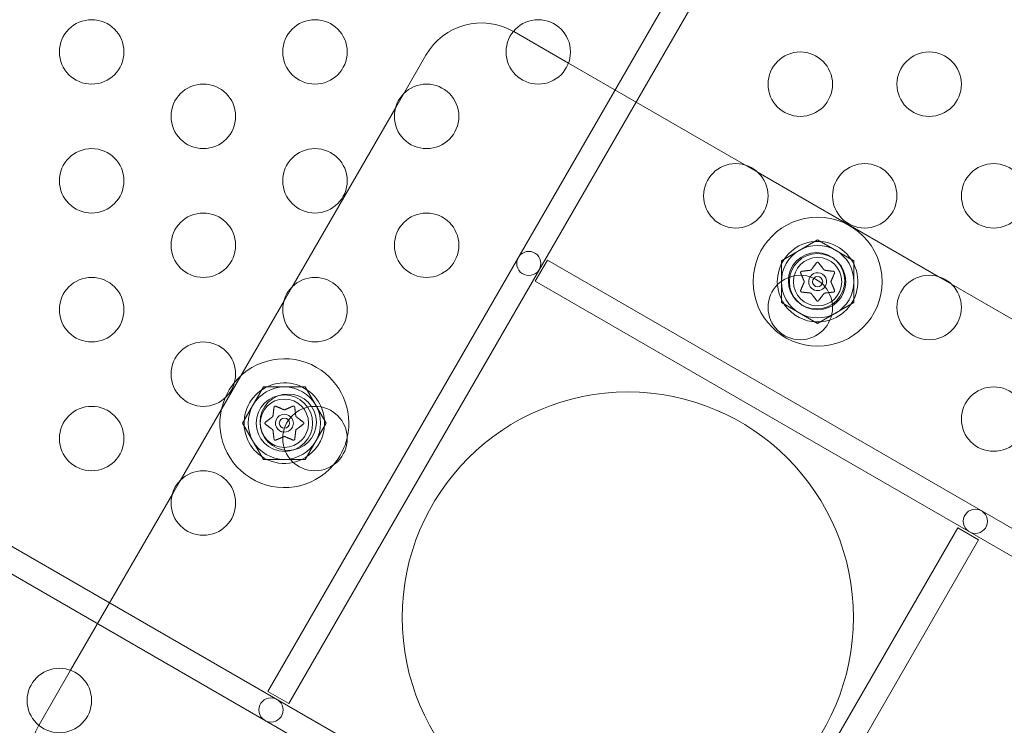
# Model space of a CAD drawing. Extents: x -747 to 146, y -450 to 103.
# Drawn here: x -362 to -354, y -223 to -218 of the extents above; entities that cross this region are included whole.
import ezdxf

# ---------------------------------------------------------------- set-up
doc = ezdxf.new("R2010")
doc.units = 0
doc.header["$MEASUREMENT"] = 0
doc.header["$PDMODE"] = 68
doc.header["$PDSIZE"] = 5
doc.styles.get("Standard").update_dxf_attribs({"font": 'Helvetica LT 57 Condensed_0.ttf'})
doc.dimstyles.new('FEET-METERS', dxfattribs={"dimtxt": 12, "dimasz": 7, "dimexe": 3, "dimexo": 3, "dimgap": 3, "dimtad": 0, "dimdec": 1, "dimzin": 3, "dimdsep": 46, "dimlunit": 4, "dimtxsty": 'Standard', "dimcen": 0.09, "dimadec": 0, "dimazin": 0, "dimtfac": 2, "dimtdec": 1, "dimtofl": 0, "dimtmove": 0, "dimatfit": 3, "dimfxl": 1, "dimfrac": 2, "dimtolj": 1, "dimtzin": 3, "dimarcsym": 0})

# ---------------------------------------------------------------- blocks, each defined once
blk = doc.blocks.new('*D114')
at = {"color": 0, "lineweight": -2, "transparency": 16777216}
for p, q in [((-521.2474, 56.2832), (-643.1249, 56.2832)), ((-640.1249, 49.2832), (-640.1249, -66.4762)), ((-640.1249, -374.8413), (-640.1249, -168.493)), ((-307.168, -381.8413), (-643.1249, -381.8413))]:
    blk.add_line(p, q, dxfattribs=at)
at = {"color": 0, "lineweight": 0, "transparency": 16777216}
for points in [[(-641.2915, 49.2832), (-638.9582, 49.2832), (-640.1249, 56.2832)], [(-641.2915, -374.8413), (-638.9582, -374.8413), (-640.1249, -381.8413)]]:
    blk.add_solid(points, dxfattribs=at)
at = {"layer": 'Defpoints', "color": 0, "lineweight": 0, "transparency": 16777216}
for p in [(-518.2474, 56.2832), (-640.1249, -381.8413), (-304.168, -381.8413)]:
    blk.add_point(p, dxfattribs=at)
at = {"color": 0, "lineweight": 0, "transparency": 16777216, "insert": (-640.1249, -117.4846), "char_height": 12, "attachment_point": 5, "rotation": 90}
blk.add_mtext('\\A1;36\'-6" [11.1M]', dxfattribs=at)
blk = doc.blocks.new('new block')
at = {"color": 0, "linetype": 'Continuous', "lineweight": 0}
for p, q in [((-353.3501, -211.2117), (-360.0689, -222.8489)), ((-359.9065, -222.9426), (-353.1877, -211.3054)), ((-357.7361, -217.9743), (-358.1598, -217.7297)), ((-358.8428, -217.9127), (-359.0168, -218.2142)), ((-356.3686, -218.7639), (-357.7361, -217.9743)), ((-356.6299, -224.8556), (-368.2671, -218.1369)), ((-359.0168, -218.2142), (-359.0766, -218.3177)), ((-368.3609, -218.2992), (-356.7236, -225.018)), ((-359.0766, -218.3177), (-359.8828, -219.7142)), ((-356.2651, -218.8236), (-356.3686, -218.7639)), ((-354.8686, -219.6299), (-356.2651, -218.8236)), ((-356.085, -219.5076), (-355.8037, -219.3452)), ((-355.8037, -219.3452), (-355.5225, -219.5076)), ((-357.8998, -219.5036), (-357.9935, -219.666)), ((-346.2626, -226.2224), (-357.8998, -219.5036)), ((-356.085, -219.8324), (-356.085, -219.5076)), ((-355.5225, -219.5076), (-355.5225, -219.8324)), ((-354.7651, -219.6897), (-354.8686, -219.6299)), ((-359.8828, -219.7142), (-359.9426, -219.8177)), ((-357.9935, -219.666), (-346.3563, -226.3848)), ((-353.3686, -220.4959), (-354.7651, -219.6897)), ((-359.9426, -219.8177), (-360.7489, -221.2142)), ((-355.8037, -219.9948), (-356.085, -219.8324)), ((-355.5225, -219.8324), (-355.8037, -219.9948)), ((-360.2646, -220.7679), (-360.1022, -220.4866)), ((-360.1022, -220.4866), (-359.7774, -220.4866)), ((-359.7774, -220.4866), (-359.615, -220.7679)), ((-360.1022, -221.0491), (-360.2646, -220.7679)), ((-359.615, -220.7679), (-359.7774, -221.0491)), ((-359.7774, -221.0491), (-360.1022, -221.0491)), ((-360.7489, -221.2142), (-360.8086, -221.3177)), ((-360.8086, -221.3177), (-361.5982, -222.6852)), ((-354.7169, -221.579), (-361.4357, -233.2162)), ((-354.5545, -221.6727), (-354.7169, -221.579)), ((-361.2733, -233.31), (-354.5545, -221.6727)), ((-361.5982, -222.6852), (-361.8428, -223.1089)), ((-360.0689, -222.8489), (-359.9065, -222.9426))]:
    blk.add_line(p, q, dxfattribs=at)
for centre, radius in [((-361.4346, -217.8873), 0.25), ((-359.7025, -217.8873), 0.25), ((-357.9705, -217.8873), 0.25), ((-355.9382, -218.138), 0.25), ((-354.9382, -218.138), 0.25), ((-360.5685, -218.3873), 0.25), ((-358.8365, -218.3873), 0.25), ((-361.4346, -218.8873), 0.25), ((-359.7025, -218.8873), 0.25), ((-356.4382, -219.004), 0.25), ((-355.4382, -219.004), 0.25), ((-354.4382, -219.004), 0.25), ((-360.5685, -219.3873), 0.25), ((-358.8365, -219.3873), 0.25), ((-355.8037, -219.67), 0.5), ((-358.0438, -219.5288), 0.0938), ((-355.8117, -219.6627), 0.2188), ((-355.8037, -219.67), 0.2188), ((-355.8037, -219.67), 0.1875), ((-361.4346, -219.8873), 0.25), ((-359.7025, -219.8873), 0.25), ((-355.9382, -219.87), 0.25), ((-355.8037, -219.67), 0.0395), ((-354.9382, -219.87), 0.25), ((-360.5685, -220.3873), 0.25), ((-354.4382, -220.736), 0.25), ((-359.9398, -220.7679), 0.2188), ((-359.9098, -220.7608), 0.2188), ((-357.2757, -222.2759), 1.75), ((-361.4346, -220.8873), 0.25), ((-359.9398, -220.7679), 0.1875), ((-359.7025, -220.8873), 0.25), ((-359.9398, -220.7679), 0.0395), ((-360.5685, -221.3873), 0.25), ((-354.5797, -221.5288), 0.0938), ((-361.6852, -222.9196), 0.25), ((-360.0438, -222.9929), 0.0938)]:
    blk.add_circle(centre, radius, dxfattribs=at)
for centre, radius, start, end in [((-358.4098, -218.1627), 0.5, 60.42773, 150.00001), ((-358.4098, -218.1627), 0.5, 60.00001, 60.42773), ((-355.8037, -219.67), 0.3125, -72.1544, 150.00001), ((-355.8037, -219.67), 0.2812, 60.00001, 120.00001), ((-355.8037, -219.67), 0.2812, 120.00001, 180.00001), ((-355.8037, -219.67), 0.2812, 0.00001, 60.00001), ((-355.8037, -219.67), 0.3125, 150.00001, 184.3318), ((-355.8037, -219.67), 0.0695, 150.00001, 325.38936), ((-355.8037, -219.67), 0.0695, 146.78803, 150.00001), ((-355.8037, -219.67), 0.0695, 325.38936, 506.78803), ((-355.8037, -219.67), 0.3125, 184.3318, 287.8456), ((-355.8037, -219.67), 0.2813, 180.00001, 240.00001), ((-355.8037, -219.67), 0.2813, -59.99999, 0.00001), ((-355.8037, -219.67), 0.2812, 240.00001, 300.00001), ((-359.9398, -220.7679), 0.5, 60.00001, 140.72865), ((-359.9398, -220.7679), 0.5, 347.00713, 60.00001), ((-359.9398, -220.7679), 0.5, 140.72865, 156.89807), ((-359.9398, -220.7679), 0.3125, 23.73155, 240.00001), ((-359.9398, -220.7679), 0.2812, 90.00001, 150.00001), ((-359.9398, -220.7679), 0.2813, 30.00001, 90.00001), ((-359.9398, -220.7679), 0.5, 156.89807, 319.56172), ((-359.9398, -220.7679), 0.2812, 150.00001, 210.00001), ((-359.9398, -220.7679), 0.2812, -29.99999, 30.00001), ((-359.9398, -220.7679), 0.0695, 42.83118, 240.00001), ((-359.9398, -220.7679), 0.3125, -77.16271, 23.73155), ((-359.9398, -220.7679), 0.0695, 263.73767, 402.83118), ((-359.9398, -220.7679), 0.0695, 240.00001, 263.73767), ((-359.9398, -220.7679), 0.2812, 210.00001, 270.00001), ((-359.9398, -220.7679), 0.2813, -89.99999, -29.99999), ((-359.9398, -220.7679), 0.5, 319.56172, 347.00713), ((-359.9398, -220.7679), 0.3125, 240.00001, 282.83729), ((-361.4098, -223.3589), 0.5, 150.42773, 240.00001), ((-361.4098, -223.3589), 0.5, 150.00001, 150.42773)]:
    blk.add_arc(centre, radius, start, end, dxfattribs=at)
for points, weights in [([(-355.8124, -219.524), (-355.8369, -219.5567), (-355.8543, -219.5798)], [1.06120691497, 1.21890298912, 1.29071555247]), ([(-355.754, -219.5788), (-355.7713, -219.5557), (-355.7958, -219.523)], [1.2877924798, 1.2144124615, 1.05685445761]), ([(-355.9345, -219.6045), (-355.931, -219.6127), (-355.9278, -219.6202)], [1.06120691497, 1.09206671, 1.11963757904]), ([(-355.9278, -219.6202), (-355.9162, -219.6475), (-355.9072, -219.6687)], [1.11963757904, 1.23295610361, 1.29071555247]), ([(-355.8578, -219.5813), (-355.8865, -219.5847), (-355.9271, -219.5896)], [1.2877924798, 1.2144124615, 1.05685445761]), ([(-355.6816, -219.5895), (-355.7222, -219.5846), (-355.7509, -219.5811)], [1.06120691497, 1.21890298912, 1.29071555247]), ([(-355.6999, -219.6675), (-355.6885, -219.641), (-355.6724, -219.6034)], [1.2877924798, 1.2144124615, 1.05685445761]), ([(-355.9076, -219.6725), (-355.919, -219.699), (-355.9351, -219.7366)], [1.2877924798, 1.2144124615, 1.05685445761]), ([(-355.673, -219.7355), (-355.689, -219.6979), (-355.7003, -219.6713)], [1.06120691497, 1.21890298912, 1.29071555247]), ([(-355.9258, -219.7505), (-355.8853, -219.7554), (-355.8566, -219.7589)], [1.06120691497, 1.21890298912, 1.29071555247]), ([(-355.8535, -219.7612), (-355.8362, -219.7843), (-355.8117, -219.817)], [1.2877924798, 1.2144124615, 1.05685445761]), ([(-355.7951, -219.816), (-355.7705, -219.7833), (-355.7532, -219.7602)], [1.06120691497, 1.21890298912, 1.29071555247]), ([(-355.7497, -219.7587), (-355.7343, -219.7569), (-355.7164, -219.7547)], [1.2877924798, 1.2474563043, 1.18168509419]), ([(-355.7164, -219.7547), (-355.7001, -219.7528), (-355.6804, -219.7504)], [1.18168509419, 1.12780458863, 1.05685445761]), ([(-359.9423, -220.664), (-359.9688, -220.6526), (-360.0064, -220.6365)], [1.2877924798, 1.2144124615, 1.05685445761]), ([(-359.8743, -220.6371), (-359.9119, -220.6531), (-359.9385, -220.6644)], [1.06120691497, 1.21890298912, 1.29071555247]), ([(-360.0203, -220.6458), (-360.0252, -220.6863), (-360.0287, -220.715)], [1.06120691497, 1.21890298912, 1.29071555247]), ([(-359.8541, -220.6885), (-359.8564, -220.6691), (-359.8594, -220.6445)], [1.20923971599, 1.14674777616, 1.05685445761]), ([(-359.8511, -220.7138), (-359.8525, -220.7019), (-359.8541, -220.6885)], [1.2877924798, 1.25627877865, 1.20923971599]), ([(-359.7938, -220.7592), (-359.8265, -220.7347), (-359.8496, -220.7173)], [1.06120691497, 1.21890298912, 1.29071555247]), ([(-360.031, -220.7181), (-360.0541, -220.7354), (-360.0868, -220.7599)], [1.2877924798, 1.2144124615, 1.05685445761]), ([(-360.0858, -220.7765), (-360.0531, -220.8011), (-360.03, -220.8184)], [1.06120691497, 1.21890298912, 1.29071555247]), ([(-359.8486, -220.8177), (-359.8255, -220.8004), (-359.7928, -220.7758)], [1.2877924798, 1.2144124615, 1.05685445761]), ([(-360.0285, -220.822), (-360.0251, -220.8506), (-360.0202, -220.8912)], [1.2877924798, 1.2144124615, 1.05685445761]), ([(-359.8593, -220.89), (-359.8544, -220.8494), (-359.8509, -220.8207)], [1.06120691497, 1.21890298912, 1.29071555247]), ([(-360.0053, -220.8986), (-359.9749, -220.8857), (-359.9522, -220.876)], [1.06120691497, 1.18524604406, 1.25614959104]), ([(-359.9522, -220.876), (-359.9465, -220.8736), (-359.9411, -220.8713)], [1.25614959104, 1.27538865538, 1.29071555247]), ([(-359.9373, -220.8717), (-359.9108, -220.8831), (-359.8732, -220.8992)], [1.2877924798, 1.2144124615, 1.05685445761])]:
    blk.add_rational_spline(points, weights, degree=2, dxfattribs=at)
for points, knots in [([(-355.8124, -219.524), (-355.812, -219.5234), (-355.8116, -219.5227), (-355.811, -219.5221), (-355.8109, -219.522), (-355.8108, -219.5219)], [0.007300399, 0.007300399, 0.007300399, 0.007300399, 0.009949303, 0.009949303, 0.010414835, 0.010414835, 0.010414835, 0.010414835]), ([(-355.8108, -219.5219), (-355.8107, -219.5218), (-355.8106, -219.5217), (-355.8099, -219.521), (-355.8091, -219.5205), (-355.8075, -219.5197), (-355.8068, -219.5195), (-355.8054, -219.5191), (-355.8048, -219.519), (-355.804, -219.519), (-355.804, -219.519), (-355.8039, -219.519), (-355.8038, -219.519), (-355.8038, -219.519), (-355.8038, -219.519), (-355.8037, -219.519), (-355.8037, -219.519), (-355.8036, -219.519), (-355.8036, -219.519), (-355.8035, -219.519), (-355.8034, -219.519), (-355.8029, -219.519), (-355.8024, -219.5191), (-355.8013, -219.5193), (-355.8007, -219.5195), (-355.7993, -219.52), (-355.7987, -219.5204), (-355.7976, -219.5211), (-355.7971, -219.5215), (-355.7967, -219.5219)], [0, 0, 0, 0, 0.00041106, 0.00041106, 0.0035373, 0.0035373, 0.00597776, 0.00597776, 0.00795862, 0.00795862, 0.008168, 0.008168, 0.00825376, 0.00825376, 0.00831721, 0.00831721, 0.00838612, 0.00838612, 0.00848005, 0.00848005, 0.00869554, 0.00869554, 0.01012717, 0.01012717, 0.01214334, 0.01214334, 0.01467282, 0.01467282, 0.01665013, 0.01665013, 0.01665013, 0.01665013]), ([(-355.7967, -219.5219), (-355.7966, -219.522), (-355.7965, -219.5221), (-355.7962, -219.5224), (-355.796, -219.5227), (-355.7958, -219.523)], [0.026417714, 0.026417714, 0.026417714, 0.026417714, 0.026883246, 0.026883246, 0.028070805, 0.028070805, 0.028070805, 0.028070805]), ([(-355.9355, -219.602), (-355.9355, -219.6019), (-355.9356, -219.6018), (-355.9358, -219.6009), (-355.9359, -219.6), (-355.9358, -219.5983), (-355.9357, -219.5976), (-355.9353, -219.5962), (-355.935, -219.5955), (-355.9347, -219.5948), (-355.9346, -219.5947), (-355.9346, -219.5946), (-355.9346, -219.5946), (-355.9345, -219.5945), (-355.9345, -219.5945), (-355.9345, -219.5945), (-355.9345, -219.5945), (-355.9345, -219.5944), (-355.9344, -219.5944), (-355.9344, -219.5943), (-355.9344, -219.5943), (-355.9341, -219.5938), (-355.9338, -219.5934), (-355.9331, -219.5925), (-355.9326, -219.5921), (-355.9315, -219.5912), (-355.9308, -219.5908), (-355.9296, -219.5902), (-355.929, -219.59), (-355.9285, -219.5899)], [0, 0, 0, 0, 0.00041348, 0.00041348, 0.00335938, 0.00335938, 0.00572359, 0.00572359, 0.00794646, 0.00794646, 0.00816387, 0.00816387, 0.00825132, 0.00825132, 0.00831543, 0.00831543, 0.00838451, 0.00838451, 0.0084777, 0.0084777, 0.00868732, 0.00868732, 0.01011652, 0.01011652, 0.01212817, 0.01212817, 0.01466672, 0.01466672, 0.01664861, 0.01664861, 0.01664861, 0.01664861]), ([(-355.9345, -219.6045), (-355.9349, -219.6039), (-355.9352, -219.6032), (-355.9354, -219.6023), (-355.9355, -219.6022), (-355.9355, -219.602)], [0.007300399, 0.007300399, 0.007300399, 0.007300399, 0.009949303, 0.009949303, 0.010414835, 0.010414835, 0.010414835, 0.010414835]), ([(-355.9285, -219.5899), (-355.9284, -219.5898), (-355.9282, -219.5898), (-355.9278, -219.5897), (-355.9274, -219.5896), (-355.9271, -219.5896)], [0.026417714, 0.026417714, 0.026417714, 0.026417714, 0.026883246, 0.026883246, 0.028070805, 0.028070805, 0.028070805, 0.028070805]), ([(-355.8578, -219.5813), (-355.8576, -219.5813), (-355.8574, -219.5813), (-355.8565, -219.5811), (-355.8559, -219.5809), (-355.855, -219.5804), (-355.8546, -219.5801), (-355.8543, -219.5798)], [0.006463967, 0.006463967, 0.006463967, 0.006463967, 0.007125803, 0.007125803, 0.009029787, 0.009029787, 0.010339612, 0.010339612, 0.010339612, 0.010339612]), ([(-355.754, -219.5788), (-355.7538, -219.579), (-355.7537, -219.5792), (-355.7532, -219.5798), (-355.7527, -219.5803), (-355.7517, -219.5808), (-355.7513, -219.581), (-355.7509, -219.5811)], [0.006463967, 0.006463967, 0.006463967, 0.006463967, 0.007125803, 0.007125803, 0.009029787, 0.009029787, 0.010339612, 0.010339612, 0.010339612, 0.010339612]), ([(-355.6816, -219.5895), (-355.6809, -219.5895), (-355.6801, -219.5896), (-355.6793, -219.5898), (-355.6791, -219.5898), (-355.679, -219.5899)], [0.007300399, 0.007300399, 0.007300399, 0.007300399, 0.009949303, 0.009949303, 0.010414835, 0.010414835, 0.010414835, 0.010414835]), ([(-355.679, -219.5899), (-355.6789, -219.5899), (-355.6788, -219.5899), (-355.6778, -219.5902), (-355.6769, -219.5907), (-355.6754, -219.5916), (-355.6748, -219.5921), (-355.6739, -219.5932), (-355.6735, -219.5937), (-355.6731, -219.5943), (-355.6731, -219.5943), (-355.673, -219.5944), (-355.673, -219.5944), (-355.673, -219.5945), (-355.673, -219.5945), (-355.673, -219.5945), (-355.6729, -219.5945), (-355.6729, -219.5946), (-355.6729, -219.5946), (-355.6729, -219.5947), (-355.6728, -219.5948), (-355.6726, -219.5953), (-355.6724, -219.5957), (-355.672, -219.5968), (-355.6718, -219.5974), (-355.6716, -219.5988), (-355.6716, -219.5996), (-355.6717, -219.6009), (-355.6718, -219.6015), (-355.672, -219.602)], [0, 0, 0, 0, 0.00041176, 0.00041176, 0.00365422, 0.00365422, 0.00610875, 0.00610875, 0.00796436, 0.00796436, 0.00817423, 0.00817423, 0.00825796, 0.00825796, 0.00832097, 0.00832097, 0.00839048, 0.00839048, 0.00848722, 0.00848722, 0.00871815, 0.00871815, 0.01015814, 0.01015814, 0.01218673, 0.01218673, 0.01468858, 0.01468858, 0.01665151, 0.01665151, 0.01665151, 0.01665151]), ([(-355.672, -219.602), (-355.672, -219.6022), (-355.672, -219.6023), (-355.6722, -219.6028), (-355.6723, -219.6031), (-355.6724, -219.6034)], [0.026417714, 0.026417714, 0.026417714, 0.026417714, 0.026883246, 0.026883246, 0.028070805, 0.028070805, 0.028070805, 0.028070805]), ([(-355.9076, -219.6725), (-355.9075, -219.6723), (-355.9074, -219.6721), (-355.9071, -219.6713), (-355.907, -219.6706), (-355.907, -219.6696), (-355.907, -219.6691), (-355.9072, -219.6687)], [0.006463967, 0.006463967, 0.006463967, 0.006463967, 0.007125803, 0.007125803, 0.009029787, 0.009029787, 0.010339612, 0.010339612, 0.010339612, 0.010339612]), ([(-355.6999, -219.6675), (-355.7, -219.6677), (-355.7001, -219.6679), (-355.7004, -219.6687), (-355.7005, -219.6694), (-355.7005, -219.6704), (-355.7004, -219.6709), (-355.7003, -219.6713)], [0.006463967, 0.006463967, 0.006463967, 0.006463967, 0.007125803, 0.007125803, 0.009029787, 0.009029787, 0.010339612, 0.010339612, 0.010339612, 0.010339612]), ([(-355.9285, -219.7501), (-355.9286, -219.7501), (-355.9287, -219.7501), (-355.9297, -219.7498), (-355.9306, -219.7493), (-355.9321, -219.7484), (-355.9327, -219.7478), (-355.9336, -219.7468), (-355.934, -219.7463), (-355.9344, -219.7458), (-355.9344, -219.7457), (-355.9344, -219.7456), (-355.9345, -219.7456), (-355.9345, -219.7455), (-355.9345, -219.7455), (-355.9345, -219.7455), (-355.9345, -219.7455), (-355.9346, -219.7454), (-355.9346, -219.7454), (-355.9346, -219.7453), (-355.9347, -219.7452), (-355.9349, -219.7448), (-355.9351, -219.7443), (-355.9355, -219.7433), (-355.9356, -219.7426), (-355.9359, -219.7412), (-355.9359, -219.7404), (-355.9358, -219.7391), (-355.9357, -219.7385), (-355.9355, -219.738)], [0, 0, 0, 0, 0.00041232, 0.00041232, 0.00367036, 0.00367036, 0.0061271, 0.0061271, 0.00796491, 0.00796491, 0.00815345, 0.00815345, 0.00825503, 0.00825503, 0.00831852, 0.00831852, 0.00838777, 0.00838777, 0.00848273, 0.00848273, 0.00870295, 0.00870295, 0.01013563, 0.01013563, 0.01215525, 0.01215525, 0.01467787, 0.01467787, 0.0166517, 0.0166517, 0.0166517, 0.0166517]), ([(-355.9355, -219.738), (-355.9355, -219.7378), (-355.9354, -219.7377), (-355.9353, -219.7373), (-355.9352, -219.7369), (-355.9351, -219.7366)], [0.026417714, 0.026417714, 0.026417714, 0.026417714, 0.026883246, 0.026883246, 0.028070805, 0.028070805, 0.028070805, 0.028070805]), ([(-355.9258, -219.7505), (-355.9266, -219.7505), (-355.9274, -219.7504), (-355.9282, -219.7502), (-355.9284, -219.7502), (-355.9285, -219.7501)], [0.007300399, 0.007300399, 0.007300399, 0.007300399, 0.009949303, 0.009949303, 0.010414835, 0.010414835, 0.010414835, 0.010414835]), ([(-355.8535, -219.7612), (-355.8536, -219.761), (-355.8538, -219.7608), (-355.8543, -219.7602), (-355.8548, -219.7597), (-355.8557, -219.7592), (-355.8562, -219.759), (-355.8566, -219.7589)], [0.006463967, 0.006463967, 0.006463967, 0.006463967, 0.007125803, 0.007125803, 0.009029787, 0.009029787, 0.010339612, 0.010339612, 0.010339612, 0.010339612]), ([(-355.7497, -219.7587), (-355.7499, -219.7587), (-355.7501, -219.7587), (-355.7509, -219.7589), (-355.7516, -219.7591), (-355.7525, -219.7596), (-355.7529, -219.7599), (-355.7532, -219.7602)], [0.006463967, 0.006463967, 0.006463967, 0.006463967, 0.007125803, 0.007125803, 0.009029787, 0.009029787, 0.010339612, 0.010339612, 0.010339612, 0.010339612]), ([(-355.679, -219.7501), (-355.6791, -219.7502), (-355.6793, -219.7502), (-355.6797, -219.7503), (-355.68, -219.7504), (-355.6804, -219.7504)], [0.026417714, 0.026417714, 0.026417714, 0.026417714, 0.026883246, 0.026883246, 0.028070805, 0.028070805, 0.028070805, 0.028070805]), ([(-355.672, -219.738), (-355.6719, -219.7381), (-355.6719, -219.7382), (-355.6717, -219.7391), (-355.6716, -219.74), (-355.6717, -219.7416), (-355.6718, -219.7424), (-355.6722, -219.7438), (-355.6724, -219.7445), (-355.6728, -219.7452), (-355.6729, -219.7453), (-355.6729, -219.7454), (-355.6729, -219.7454), (-355.6729, -219.7455), (-355.673, -219.7455), (-355.673, -219.7455), (-355.673, -219.7455), (-355.673, -219.7456), (-355.673, -219.7456), (-355.6731, -219.7457), (-355.6731, -219.7458), (-355.6734, -219.7462), (-355.6737, -219.7466), (-355.6744, -219.7475), (-355.6749, -219.7479), (-355.676, -219.7488), (-355.6767, -219.7492), (-355.6779, -219.7498), (-355.6784, -219.75), (-355.679, -219.7501)], [0, 0, 0, 0, 0.00041393, 0.00041393, 0.00331032, 0.00331032, 0.00567645, 0.00567645, 0.00794407, 0.00794407, 0.00816309, 0.00816309, 0.00825092, 0.00825092, 0.00831521, 0.00831521, 0.00838441, 0.00838441, 0.0084776, 0.0084776, 0.00868657, 0.00868657, 0.01011525, 0.01011525, 0.0121263, 0.0121263, 0.01466595, 0.01466595, 0.01664838, 0.01664838, 0.01664838, 0.01664838]), ([(-355.673, -219.7355), (-355.6726, -219.7362), (-355.6723, -219.7369), (-355.672, -219.7377), (-355.672, -219.7378), (-355.672, -219.738)], [0.007300399, 0.007300399, 0.007300399, 0.007300399, 0.009949303, 0.009949303, 0.010414835, 0.010414835, 0.010414835, 0.010414835]), ([(-355.8108, -219.8181), (-355.8109, -219.818), (-355.811, -219.8179), (-355.8113, -219.8176), (-355.8115, -219.8173), (-355.8117, -219.817)], [0.026417714, 0.026417714, 0.026417714, 0.026417714, 0.026883246, 0.026883246, 0.028070805, 0.028070805, 0.028070805, 0.028070805]), ([(-355.7967, -219.8181), (-355.7968, -219.8182), (-355.7969, -219.8183), (-355.7976, -219.819), (-355.7984, -219.8195), (-355.7999, -219.8203), (-355.8006, -219.8205), (-355.802, -219.8209), (-355.8027, -219.821), (-355.8034, -219.821), (-355.8035, -219.821), (-355.8036, -219.821), (-355.8036, -219.821), (-355.8037, -219.821), (-355.8037, -219.821), (-355.8038, -219.821), (-355.8038, -219.821), (-355.8038, -219.821), (-355.8039, -219.821), (-355.804, -219.821), (-355.804, -219.821), (-355.8046, -219.821), (-355.8051, -219.8209), (-355.8062, -219.8207), (-355.8068, -219.8205), (-355.8081, -219.82), (-355.8088, -219.8197), (-355.8099, -219.8189), (-355.8104, -219.8185), (-355.8108, -219.8181)], [0, 0, 0, 0, 0.00041133, 0.00041133, 0.0035034, 0.0035034, 0.00594033, 0.00594033, 0.00795678, 0.00795678, 0.00816734, 0.00816734, 0.00825334, 0.00825334, 0.00831687, 0.00831687, 0.00838579, 0.00838579, 0.00847957, 0.00847957, 0.00869405, 0.00869405, 0.01012524, 0.01012524, 0.01214061, 0.01214061, 0.01467168, 0.01467168, 0.01664979, 0.01664979, 0.01664979, 0.01664979]), ([(-355.7951, -219.816), (-355.7955, -219.8167), (-355.7959, -219.8173), (-355.7965, -219.8179), (-355.7966, -219.818), (-355.7967, -219.8181)], [0.007300399, 0.007300399, 0.007300399, 0.007300399, 0.009949303, 0.009949303, 0.010414835, 0.010414835, 0.010414835, 0.010414835]), ([(-360.0199, -220.6431), (-360.0199, -220.643), (-360.0199, -220.6429), (-360.0196, -220.6419), (-360.0192, -220.641), (-360.0182, -220.6395), (-360.0177, -220.6389), (-360.0166, -220.638), (-360.0161, -220.6376), (-360.0156, -220.6372), (-360.0155, -220.6372), (-360.0154, -220.6372), (-360.0154, -220.6371), (-360.0153, -220.6371), (-360.0153, -220.6371), (-360.0153, -220.6371), (-360.0153, -220.6371), (-360.0152, -220.637), (-360.0152, -220.637), (-360.0151, -220.637), (-360.015, -220.6369), (-360.0145, -220.6367), (-360.0141, -220.6365), (-360.013, -220.6361), (-360.0124, -220.636), (-360.011, -220.6357), (-360.0102, -220.6357), (-360.0089, -220.6358), (-360.0083, -220.6359), (-360.0078, -220.6361)], [0, 0, 0, 0, 0.00041176, 0.00041176, 0.00365422, 0.00365422, 0.00610875, 0.00610875, 0.00796436, 0.00796436, 0.00817423, 0.00817423, 0.00825796, 0.00825796, 0.00832097, 0.00832097, 0.00839048, 0.00839048, 0.00848722, 0.00848722, 0.00871815, 0.00871815, 0.01015814, 0.01015814, 0.01218673, 0.01218673, 0.01468858, 0.01468858, 0.01665151, 0.01665151, 0.01665151, 0.01665151]), ([(-360.0078, -220.6361), (-360.0076, -220.6361), (-360.0075, -220.6362), (-360.007, -220.6363), (-360.0067, -220.6364), (-360.0064, -220.6365)], [0.026417714, 0.026417714, 0.026417714, 0.026417714, 0.026883246, 0.026883246, 0.028070805, 0.028070805, 0.028070805, 0.028070805]), ([(-359.8743, -220.6371), (-359.8736, -220.6367), (-359.873, -220.6364), (-359.8721, -220.6362), (-359.872, -220.6361), (-359.8718, -220.6361)], [0.007300399, 0.007300399, 0.007300399, 0.007300399, 0.009949303, 0.009949303, 0.010414835, 0.010414835, 0.010414835, 0.010414835]), ([(-359.8718, -220.6361), (-359.8717, -220.6361), (-359.8716, -220.636), (-359.8707, -220.6358), (-359.8698, -220.6357), (-359.8682, -220.6358), (-359.8674, -220.6359), (-359.866, -220.6363), (-359.8653, -220.6366), (-359.8646, -220.6369), (-359.8645, -220.637), (-359.8644, -220.637), (-359.8644, -220.637), (-359.8643, -220.6371), (-359.8643, -220.6371), (-359.8643, -220.6371), (-359.8643, -220.6371), (-359.8642, -220.6371), (-359.8642, -220.6372), (-359.8641, -220.6372), (-359.8641, -220.6372), (-359.8636, -220.6375), (-359.8632, -220.6378), (-359.8623, -220.6385), (-359.8619, -220.639), (-359.861, -220.6401), (-359.8606, -220.6408), (-359.86, -220.642), (-359.8598, -220.6426), (-359.8597, -220.6431)], [0, 0, 0, 0, 0.00041393, 0.00041393, 0.00331032, 0.00331032, 0.00567645, 0.00567645, 0.00794407, 0.00794407, 0.00816309, 0.00816309, 0.00825092, 0.00825092, 0.00831521, 0.00831521, 0.00838441, 0.00838441, 0.0084776, 0.0084776, 0.00868657, 0.00868657, 0.01011525, 0.01011525, 0.0121263, 0.0121263, 0.01466595, 0.01466595, 0.01664838, 0.01664838, 0.01664838, 0.01664838]), ([(-360.031, -220.7181), (-360.0308, -220.718), (-360.0306, -220.7178), (-360.03, -220.7173), (-360.0295, -220.7168), (-360.029, -220.7159), (-360.0288, -220.7154), (-360.0287, -220.715)], [0.006463967, 0.006463967, 0.006463967, 0.006463967, 0.007125803, 0.007125803, 0.009029787, 0.009029787, 0.010339612, 0.010339612, 0.010339612, 0.010339612]), ([(-360.0203, -220.6458), (-360.0203, -220.645), (-360.0202, -220.6442), (-360.02, -220.6434), (-360.02, -220.6433), (-360.0199, -220.6431)], [0.007300399, 0.007300399, 0.007300399, 0.007300399, 0.009949303, 0.009949303, 0.010414835, 0.010414835, 0.010414835, 0.010414835]), ([(-359.9423, -220.664), (-359.9421, -220.6641), (-359.9419, -220.6642), (-359.9411, -220.6645), (-359.9404, -220.6646), (-359.9394, -220.6646), (-359.9389, -220.6646), (-359.9385, -220.6644)], [0.006463967, 0.006463967, 0.006463967, 0.006463967, 0.007125803, 0.007125803, 0.009029787, 0.009029787, 0.010339612, 0.010339612, 0.010339612, 0.010339612]), ([(-359.8597, -220.6431), (-359.8596, -220.6433), (-359.8596, -220.6434), (-359.8595, -220.6438), (-359.8594, -220.6442), (-359.8594, -220.6445)], [0.026417714, 0.026417714, 0.026417714, 0.026417714, 0.026883246, 0.026883246, 0.028070805, 0.028070805, 0.028070805, 0.028070805]), ([(-359.8511, -220.7138), (-359.8511, -220.714), (-359.8511, -220.7142), (-359.8509, -220.7151), (-359.8507, -220.7157), (-359.8502, -220.7166), (-359.8499, -220.717), (-359.8496, -220.7173)], [0.006463967, 0.006463967, 0.006463967, 0.006463967, 0.007125803, 0.007125803, 0.009029787, 0.009029787, 0.010339612, 0.010339612, 0.010339612, 0.010339612]), ([(-360.0879, -220.7749), (-360.088, -220.7748), (-360.0881, -220.7747), (-360.0888, -220.774), (-360.0893, -220.7732), (-360.0901, -220.7717), (-360.0903, -220.7709), (-360.0907, -220.7695), (-360.0908, -220.7689), (-360.0908, -220.7682), (-360.0908, -220.7681), (-360.0908, -220.768), (-360.0908, -220.768), (-360.0908, -220.7679), (-360.0908, -220.7679), (-360.0908, -220.7679), (-360.0908, -220.7678), (-360.0908, -220.7678), (-360.0908, -220.7677), (-360.0908, -220.7676), (-360.0908, -220.7676), (-360.0908, -220.767), (-360.0907, -220.7666), (-360.0905, -220.7654), (-360.0903, -220.7648), (-360.0898, -220.7635), (-360.0894, -220.7628), (-360.0887, -220.7617), (-360.0883, -220.7612), (-360.0879, -220.7608)], [0, 0, 0, 0, 0.00041106, 0.00041106, 0.0035373, 0.0035373, 0.00597776, 0.00597776, 0.00795862, 0.00795862, 0.008168, 0.008168, 0.00825376, 0.00825376, 0.00831721, 0.00831721, 0.00838612, 0.00838612, 0.00848005, 0.00848005, 0.00869554, 0.00869554, 0.01012717, 0.01012717, 0.01214334, 0.01214334, 0.01467282, 0.01467282, 0.01665013, 0.01665013, 0.01665013, 0.01665013]), ([(-360.0879, -220.7608), (-360.0878, -220.7607), (-360.0877, -220.7606), (-360.0874, -220.7603), (-360.0871, -220.7601), (-360.0868, -220.7599)], [0.026417714, 0.026417714, 0.026417714, 0.026417714, 0.026883246, 0.026883246, 0.028070805, 0.028070805, 0.028070805, 0.028070805]), ([(-360.0858, -220.7765), (-360.0865, -220.7762), (-360.0871, -220.7757), (-360.0877, -220.7751), (-360.0878, -220.775), (-360.0879, -220.7749)], [0.007300399, 0.007300399, 0.007300399, 0.007300399, 0.009949303, 0.009949303, 0.010414835, 0.010414835, 0.010414835, 0.010414835]), ([(-359.7938, -220.7592), (-359.7931, -220.7596), (-359.7925, -220.76), (-359.7919, -220.7606), (-359.7918, -220.7607), (-359.7917, -220.7608)], [0.007300399, 0.007300399, 0.007300399, 0.007300399, 0.009949303, 0.009949303, 0.010414835, 0.010414835, 0.010414835, 0.010414835]), ([(-359.7917, -220.7749), (-359.7918, -220.775), (-359.7919, -220.7751), (-359.7922, -220.7754), (-359.7925, -220.7756), (-359.7928, -220.7758)], [0.026417714, 0.026417714, 0.026417714, 0.026417714, 0.026883246, 0.026883246, 0.028070805, 0.028070805, 0.028070805, 0.028070805]), ([(-359.7917, -220.7608), (-359.7916, -220.7609), (-359.7915, -220.761), (-359.7908, -220.7617), (-359.7903, -220.7625), (-359.7895, -220.764), (-359.7893, -220.7648), (-359.7889, -220.7662), (-359.7888, -220.7668), (-359.7888, -220.7676), (-359.7888, -220.7676), (-359.7888, -220.7677), (-359.7888, -220.7678), (-359.7888, -220.7678), (-359.7888, -220.7678), (-359.7888, -220.7679), (-359.7888, -220.7679), (-359.7888, -220.768), (-359.7888, -220.768), (-359.7888, -220.7681), (-359.7888, -220.7682), (-359.7888, -220.7687), (-359.7889, -220.7692), (-359.7891, -220.7703), (-359.7893, -220.7709), (-359.7898, -220.7723), (-359.7902, -220.7729), (-359.7909, -220.7741), (-359.7913, -220.7745), (-359.7917, -220.7749)], [0, 0, 0, 0, 0.00041133, 0.00041133, 0.0035034, 0.0035034, 0.00594033, 0.00594033, 0.00795678, 0.00795678, 0.00816734, 0.00816734, 0.00825334, 0.00825334, 0.00831687, 0.00831687, 0.00838579, 0.00838579, 0.00847957, 0.00847957, 0.00869405, 0.00869405, 0.01012524, 0.01012524, 0.01214061, 0.01214061, 0.01467168, 0.01467168, 0.01664979, 0.01664979, 0.01664979, 0.01664979]), ([(-360.0285, -220.822), (-360.0285, -220.8217), (-360.0285, -220.8215), (-360.0287, -220.8207), (-360.0289, -220.82), (-360.0294, -220.8191), (-360.0297, -220.8188), (-360.03, -220.8184)], [0.006463967, 0.006463967, 0.006463967, 0.006463967, 0.007125803, 0.007125803, 0.009029787, 0.009029787, 0.010339612, 0.010339612, 0.010339612, 0.010339612]), ([(-359.8486, -220.8177), (-359.8488, -220.8178), (-359.849, -220.8179), (-359.8496, -220.8184), (-359.8501, -220.8189), (-359.8506, -220.8199), (-359.8508, -220.8203), (-359.8509, -220.8207)], [0.006463967, 0.006463967, 0.006463967, 0.006463967, 0.007125803, 0.007125803, 0.009029787, 0.009029787, 0.010339612, 0.010339612, 0.010339612, 0.010339612]), ([(-360.0199, -220.8926), (-360.02, -220.8925), (-360.02, -220.8923), (-360.0201, -220.8919), (-360.0202, -220.8916), (-360.0202, -220.8912)], [0.026417714, 0.026417714, 0.026417714, 0.026417714, 0.026883246, 0.026883246, 0.028070805, 0.028070805, 0.028070805, 0.028070805]), ([(-360.0078, -220.8996), (-360.0079, -220.8997), (-360.008, -220.8997), (-360.0089, -220.8999), (-360.0098, -220.9), (-360.0115, -220.8999), (-360.0122, -220.8998), (-360.0136, -220.8994), (-360.0143, -220.8992), (-360.015, -220.8988), (-360.0151, -220.8988), (-360.0152, -220.8987), (-360.0152, -220.8987), (-360.0153, -220.8987), (-360.0153, -220.8987), (-360.0153, -220.8986), (-360.0153, -220.8986), (-360.0154, -220.8986), (-360.0154, -220.8986), (-360.0155, -220.8985), (-360.0156, -220.8985), (-360.016, -220.8982), (-360.0164, -220.8979), (-360.0173, -220.8972), (-360.0177, -220.8967), (-360.0186, -220.8956), (-360.019, -220.8949), (-360.0196, -220.8937), (-360.0198, -220.8932), (-360.0199, -220.8926)], [0, 0, 0, 0, 0.00041348, 0.00041348, 0.00335938, 0.00335938, 0.00572359, 0.00572359, 0.00794646, 0.00794646, 0.00816387, 0.00816387, 0.00825132, 0.00825132, 0.00831543, 0.00831543, 0.00838451, 0.00838451, 0.0084777, 0.0084777, 0.00868732, 0.00868732, 0.01011652, 0.01011652, 0.01212817, 0.01212817, 0.01466672, 0.01466672, 0.01664861, 0.01664861, 0.01664861, 0.01664861]), ([(-360.0053, -220.8986), (-360.006, -220.899), (-360.0066, -220.8993), (-360.0075, -220.8996), (-360.0076, -220.8996), (-360.0078, -220.8996)], [0.007300399, 0.007300399, 0.007300399, 0.007300399, 0.009949303, 0.009949303, 0.010414835, 0.010414835, 0.010414835, 0.010414835]), ([(-359.9373, -220.8717), (-359.9375, -220.8716), (-359.9377, -220.8715), (-359.9385, -220.8712), (-359.9392, -220.8711), (-359.9402, -220.8711), (-359.9407, -220.8712), (-359.9411, -220.8713)], [0.006463967, 0.006463967, 0.006463967, 0.006463967, 0.007125803, 0.007125803, 0.009029787, 0.009029787, 0.010339612, 0.010339612, 0.010339612, 0.010339612]), ([(-359.8718, -220.8996), (-359.872, -220.8996), (-359.8721, -220.8996), (-359.8726, -220.8994), (-359.8729, -220.8993), (-359.8732, -220.8992)], [0.026417714, 0.026417714, 0.026417714, 0.026417714, 0.026883246, 0.026883246, 0.028070805, 0.028070805, 0.028070805, 0.028070805]), ([(-359.8597, -220.8926), (-359.8597, -220.8927), (-359.8597, -220.8928), (-359.86, -220.8939), (-359.8605, -220.8947), (-359.8614, -220.8962), (-359.862, -220.8968), (-359.863, -220.8978), (-359.8635, -220.8981), (-359.864, -220.8985), (-359.8641, -220.8985), (-359.8642, -220.8986), (-359.8642, -220.8986), (-359.8643, -220.8986), (-359.8643, -220.8986), (-359.8643, -220.8986), (-359.8643, -220.8987), (-359.8644, -220.8987), (-359.8644, -220.8987), (-359.8645, -220.8987), (-359.8646, -220.8988), (-359.8651, -220.899), (-359.8655, -220.8992), (-359.8666, -220.8996), (-359.8672, -220.8998), (-359.8686, -220.9), (-359.8694, -220.9), (-359.8707, -220.8999), (-359.8713, -220.8998), (-359.8718, -220.8996)], [0, 0, 0, 0, 0.00041232, 0.00041232, 0.00367036, 0.00367036, 0.0061271, 0.0061271, 0.00796491, 0.00796491, 0.00815345, 0.00815345, 0.00825503, 0.00825503, 0.00831852, 0.00831852, 0.00838777, 0.00838777, 0.00848273, 0.00848273, 0.00870295, 0.00870295, 0.01013563, 0.01013563, 0.01215525, 0.01215525, 0.01467787, 0.01467787, 0.0166517, 0.0166517, 0.0166517, 0.0166517]), ([(-359.8593, -220.89), (-359.8593, -220.8907), (-359.8594, -220.8915), (-359.8596, -220.8923), (-359.8596, -220.8925), (-359.8597, -220.8926)], [0.007300399, 0.007300399, 0.007300399, 0.007300399, 0.009949303, 0.009949303, 0.010414835, 0.010414835, 0.010414835, 0.010414835])]:
    blk.add_open_spline(points, degree=3, knots=knots, dxfattribs=at)
blk = doc.blocks.new('b312471')
at = {"lineweight": 0}
blk.add_blockref('new block', (439.7194, 361.1972), dxfattribs=at)

msp = doc.modelspace()

# ---------------------------------------------------------------- block references
at = {"lineweight": 0}
msp.add_blockref('b312471', (-439.7194, -361.1972), dxfattribs=at)

# ---------------------------------------------------------------- dimensions: what is measured, and where the dimension line sits
dim = msp.add_linear_dim(base=(-640.1249, -381.8413), p1=(-518.2474, 56.2832), p2=(-304.168, -381.8413), angle=90, dimstyle='FEET-METERS', dxfattribs=at)
dim.commit()
dim.dimension.update_dxf_attribs({"geometry": '*D114', "text_midpoint": (-640.1249, -117.4846), "dimtype": 160})

doc.saveas('drawing.dxf')
